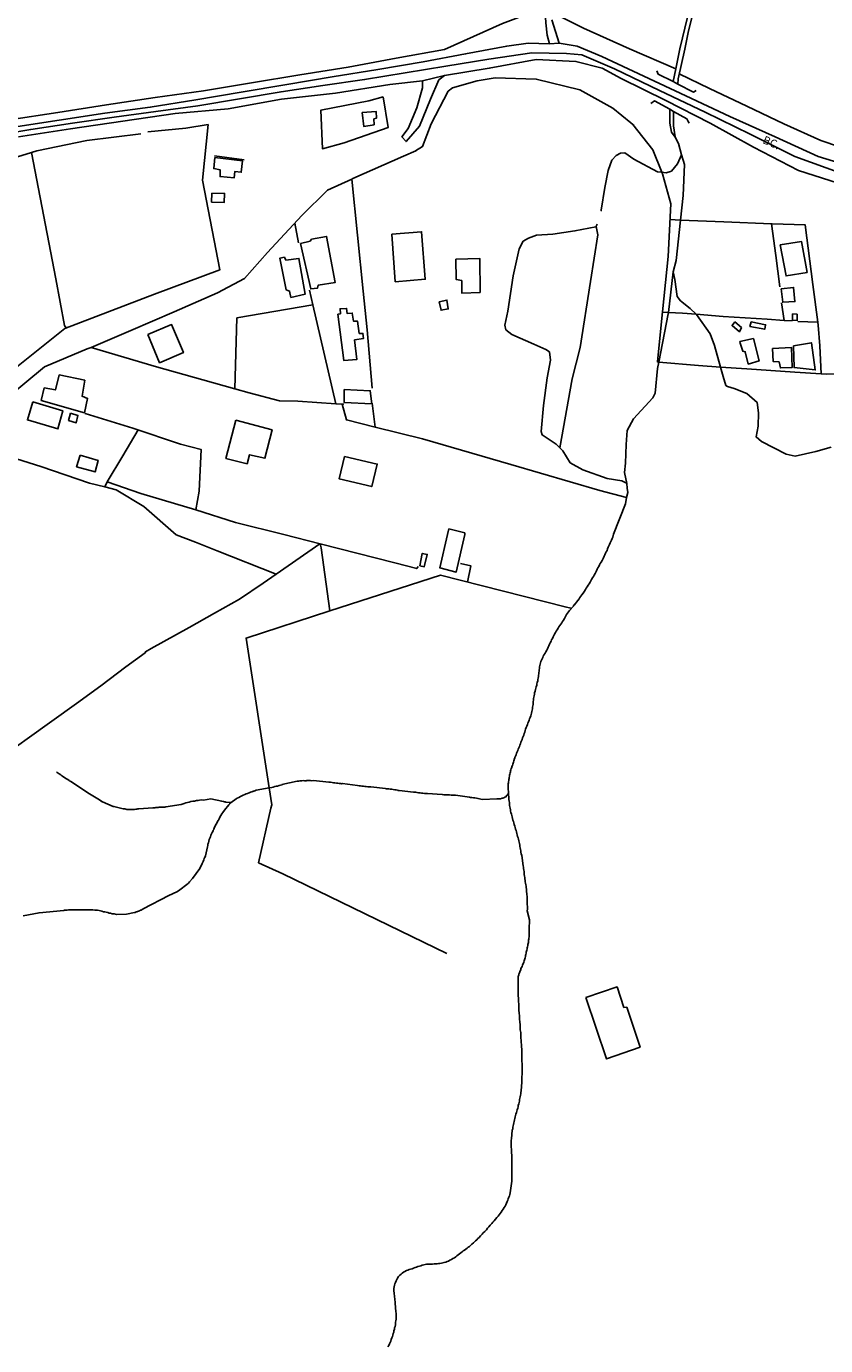
# Model space of a CAD drawing. Units: millimetres. Extents: x 185537 to 187951, y 1668744 to 1671518.
# Drawn here: x 186640 to 186888, y 1670155 to 1670566 of the extents above; entities that cross this region are included whole.
import ezdxf
from ezdxf.enums import TextEntityAlignment as Align

# ---------------------------------------------------------------- set-up
doc = ezdxf.new("R2010")
doc.units = ezdxf.units.MM
for name, color, linetype in [('V-ARROIO', 4, 'Continuous'), ('V-EDIFICACAO', 50, 'Continuous'), ('V-EIXO_DE_LOGRADOURO', 130, 'Continuous'), ('V-LOTE', 1, 'Continuous'), ('V-NOME_DOS_LOGRADOUROS', 7, 'Continuous'), ('V-PONTE_VIADUTO_PASSARELA', 2, 'Continuous'), ('V-QUADRA', 110, 'Continuous'), ('V-REFERENCIA', 43, 'Continuous'), ('V-TALVEGUE', 210, 'Continuous'), ('V-TESTADA', 5, 'Continuous'), ('V-VALETA', 173, 'Continuous')]:
    doc.layers.add(name, color=color, linetype=linetype)

msp = doc.modelspace()

# ---------------------------------------------------------------- linework, layer by layer
at = {"layer": 'V-ARROIO'}
for points in [[(186841.05, 1670548.45), (186841.87, 1670552.46), (186843.12, 1670558.61), (186845.46, 1670568.53), (186845.16, 1670574), (186842.72, 1670582.28), (186840.27, 1670591.65), (186839.52, 1670598.42), (186840.23, 1670602.44), (186840.78, 1670603.78), (186840.83, 1670603.7), (186841.49, 1670602.52), (186841.25, 1670595.75), (186841.41, 1670590.55), (186843.15, 1670586.14), (186846.22, 1670581.96), (186847.87, 1670578.81), (186848.43, 1670575.11), (186845.63, 1670563.77), (186844.61, 1670558.57), (186842.52, 1670549.28), (186842.44, 1670547.7)], [(186752.29, 1670154.98), (186752.51, 1670155.4), (186752.72, 1670155.83), (186752.97, 1670156.34), (186753.14, 1670156.76), (186753.31, 1670157.19), (186753.48, 1670157.7), (186753.65, 1670158.12), (186753.82, 1670158.55), (186753.91, 1670159.06), (186754.08, 1670159.48), (186754.16, 1670159.91), (186754.29, 1670160.42), (186754.37, 1670160.84), (186754.5, 1670161.27), (186754.59, 1670161.78), (186754.67, 1670162.2), (186754.67, 1670162.62), (186754.76, 1670163.05), (186754.8, 1670163.56), (186754.8, 1670163.98), (186754.84, 1670164.41), (186754.84, 1670164.92), (186754.84, 1670165.43), (186754.76, 1670165.85), (186754.71, 1670166.28), (186754.67, 1670166.79), (186754.63, 1670167.21), (186754.59, 1670167.64), (186754.54, 1670168.15), (186754.5, 1670168.57), (186754.5, 1670169), (186754.46, 1670169.51), (186754.42, 1670169.93), (186754.37, 1670170.36), (186754.33, 1670170.87), (186754.25, 1670171.29), (186754.25, 1670171.72), (186754.16, 1670172.23), (186754.16, 1670172.65), (186754.16, 1670173.08), (186754.25, 1670173.59), (186754.33, 1670174.1), (186754.42, 1670174.52), (186754.59, 1670174.95), (186754.84, 1670175.46), (186755.01, 1670175.88), (186755.27, 1670176.31), (186755.6, 1670176.82), (186755.99, 1670177.24), (186756.41, 1670177.57), (186756.75, 1670177.83), (186757.13, 1670178.13), (186757.52, 1670178.34), (186758.03, 1670178.64), (186758.45, 1670178.81), (186758.88, 1670178.98), (186759.34, 1670179.11), (186759.81, 1670179.23), (186760.24, 1670179.4), (186760.75, 1670179.57), (186761.17, 1670179.74), (186761.6, 1670179.91), (186762.11, 1670180.08), (186762.53, 1670180.17), (186762.96, 1670180.34), (186763.47, 1670180.46), (186763.89, 1670180.59), (186764.32, 1670180.63), (186764.83, 1670180.68), (186765.25, 1670180.68), (186765.68, 1670180.68), (186766.19, 1670180.68), (186766.61, 1670180.72), (186767.04, 1670180.72), (186767.55, 1670180.8), (186767.97, 1670180.85), (186768.4, 1670180.89), (186768.91, 1670180.93), (186769.33, 1670181.06), (186769.76, 1670181.19), (186770.27, 1670181.32), (186770.69, 1670181.48), (186771.11, 1670181.61), (186771.58, 1670181.87), (186772.05, 1670182.12), (186772.47, 1670182.38), (186772.94, 1670182.63), (186773.41, 1670182.97), (186773.74, 1670183.27), (186774.09, 1670183.53), (186774.51, 1670183.86), (186774.94, 1670184.16), (186775.36, 1670184.46), (186775.7, 1670184.76), (186776.08, 1670185.01), (186776.55, 1670185.35), (186776.93, 1670185.65), (186777.23, 1670185.91), (186777.61, 1670186.2), (186778.04, 1670186.54), (186778.38, 1670186.88), (186778.85, 1670187.27), (186779.18, 1670187.6), (186779.53, 1670187.9), (186779.91, 1670188.24), (186780.29, 1670188.63), (186780.63, 1670188.96), (186781.1, 1670189.43), (186781.61, 1670189.94), (186781.95, 1670190.37), (186782.41, 1670190.83), (186782.92, 1670191.34), (186783.27, 1670191.86), (186783.65, 1670192.24), (186784.11, 1670192.79), (186784.58, 1670193.3), (186784.92, 1670193.72), (186785.31, 1670194.15), (186785.73, 1670194.61), (186786.16, 1670195.17), (186786.53, 1670195.59), (186786.87, 1670196.02), (186787.17, 1670196.44), (186787.51, 1670196.87), (186787.85, 1670197.38), (186788.15, 1670197.8), (186788.4, 1670198.23), (186788.74, 1670198.74), (186788.91, 1670199.16), (186789.17, 1670199.59), (186789.38, 1670200.1), (186789.59, 1670200.52), (186789.72, 1670200.95), (186789.93, 1670201.46), (186790.06, 1670201.88), (186790.19, 1670202.31), (186790.31, 1670202.82), (186790.81, 1670206.45), (186790.82, 1670206.98), (186790.82, 1670207.41), (186790.82, 1670207.83), (186790.82, 1670208.26), (186790.82, 1670208.68), (186790.82, 1670209.19), (186790.82, 1670209.61), (186790.82, 1670210.04), (186790.87, 1670210.55), (186790.82, 1670211.06), (186790.82, 1670211.48), (186790.82, 1670211.99), (186790.82, 1670212.42), (186790.78, 1670212.84), (186790.78, 1670213.35), (186790.78, 1670213.78), (186790.78, 1670214.2), (186790.78, 1670214.71), (186790.74, 1670215.14), (186790.74, 1670215.56), (186790.7, 1670216.07), (186790.7, 1670216.5), (186790.65, 1670216.92), (186790.65, 1670217.43), (186790.65, 1670217.86), (186790.65, 1670218.28), (186790.65, 1670218.79), (186790.65, 1670219.22), (186790.7, 1670219.64), (186790.74, 1670220.07), (186790.78, 1670220.58), (186790.78, 1670221), (186790.87, 1670221.43), (186790.91, 1670221.94), (186790.95, 1670222.36), (186791.08, 1670222.79), (186791.16, 1670223.3), (186791.25, 1670223.72), (186791.33, 1670224.14), (186791.42, 1670224.57), (186791.55, 1670225.08), (186791.63, 1670225.5), (186791.76, 1670225.93), (186791.89, 1670226.44), (186792.01, 1670226.86), (186792.1, 1670227.29), (186792.23, 1670227.8), (186792.4, 1670228.22), (186792.48, 1670228.65), (186792.65, 1670229.16), (186792.74, 1670229.58), (186792.82, 1670230.01), (186792.99, 1670230.52), (186793.08, 1670230.94), (186793.16, 1670231.37), (186793.25, 1670231.88), (186793.33, 1670232.3), (186793.46, 1670232.73), (186793.54, 1670233.24), (186793.59, 1670233.66), (186793.67, 1670234.09), (186793.71, 1670234.6), (186793.76, 1670235.02), (186793.8, 1670235.45), (186793.84, 1670235.96), (186793.84, 1670236.38), (186793.88, 1670236.81), (186793.93, 1670237.32), (186793.97, 1670237.74), (186793.97, 1670238.17), (186793.97, 1670238.59), (186793.97, 1670239.1), (186794.01, 1670239.52), (186794.01, 1670240.03), (186794.05, 1670240.46), (186794.05, 1670240.88), (186794.05, 1670241.39), (186794.05, 1670241.82), (186794.05, 1670242.24), (186794.05, 1670242.75), (186794.05, 1670243.18), (186793.97, 1670243.6), (186793.97, 1670244.03), (186793.93, 1670244.54), (186793.93, 1670244.96), (186793.93, 1670245.39), (186793.93, 1670245.9), (186793.93, 1670246.32), (186793.88, 1670246.75), (186793.88, 1670247.26), (186793.88, 1670247.68), (186793.84, 1670248.11), (186793.84, 1670248.62), (186793.84, 1670249.04), (186793.76, 1670249.47), (186793.71, 1670249.98), (186793.71, 1670250.4), (186793.67, 1670250.83), (186793.67, 1670251.34), (186793.63, 1670251.76), (186793.59, 1670252.19), (186793.59, 1670252.7), (186793.54, 1670253.12), (186793.46, 1670253.55), (186793.46, 1670254.06), (186793.42, 1670254.48), (186793.37, 1670254.9), (186793.37, 1670255.33), (186793.29, 1670255.84), (186793.29, 1670256.26), (186793.2, 1670256.69), (186793.2, 1670257.2), (186793.16, 1670257.62), (186793.16, 1670258.05), (186793.12, 1670258.56), (186793.08, 1670258.98), (186793.03, 1670259.41), (186793.03, 1670259.92), (186793.03, 1670260.34), (186792.99, 1670260.77), (186792.95, 1670261.28), (186792.95, 1670261.7), (186792.91, 1670262.13), (186792.86, 1670262.64), (186792.86, 1670263.06), (186792.86, 1670263.49), (186792.78, 1670264), (186792.78, 1670264.42), (186792.78, 1670264.85), (186792.74, 1670265.36), (186792.74, 1670265.78), (186792.74, 1670266.21), (186792.74, 1670266.72), (186792.74, 1670267.14), (186792.74, 1670267.57), (186792.8, 1670270.24), (186792.86, 1670270.29), (186792.91, 1670270.37), (186792.95, 1670270.62), (186793.03, 1670270.88), (186793.16, 1670271.22), (186793.33, 1670271.56), (186793.42, 1670271.9), (186793.59, 1670272.24), (186793.67, 1670272.58), (186793.84, 1670272.92), (186794.01, 1670273.26), (186794.1, 1670273.6), (186794.27, 1670273.94), (186794.44, 1670274.28), (186794.52, 1670274.62), (186794.65, 1670274.96), (186794.78, 1670275.3), (186794.86, 1670275.64), (186794.95, 1670275.98), (186795.03, 1670276.32), (186795.12, 1670276.66), (186795.2, 1670277), (186795.29, 1670277.34), (186795.33, 1670277.68), (186795.41, 1670278.02), (186795.46, 1670278.36), (186795.54, 1670278.7), (186795.63, 1670279.04), (186795.71, 1670279.38), (186795.75, 1670279.72), (186795.84, 1670280.06), (186795.88, 1670280.4), (186795.97, 1670280.74), (186795.97, 1670281.08), (186796.05, 1670281.42), (186796.09, 1670281.76), (186796.14, 1670282.1), (186796.18, 1670282.44), (186796.18, 1670282.78), (186796.22, 1670283.12), (186796.18, 1670283.46), (186796.22, 1670283.8), (186796.22, 1670284.14), (186796.22, 1670284.48), (186796.22, 1670284.82), (186796.33, 1670287.78), (186795.55, 1670290.58), (186795.67, 1670291.1), (186795.67, 1670291.53), (186795.67, 1670291.95), (186795.63, 1670292.38), (186795.63, 1670292.8), (186795.63, 1670293.23), (186795.58, 1670293.74), (186795.54, 1670294.16), (186795.54, 1670294.59), (186795.54, 1670295.1), (186795.5, 1670295.52), (186795.46, 1670295.95), (186795.41, 1670296.46), (186795.41, 1670296.88), (186795.37, 1670297.31), (186795.29, 1670297.82), (186795.24, 1670298.24), (186795.16, 1670298.67), (186795.07, 1670299.18), (186794.99, 1670299.6), (186794.95, 1670300.03), (186794.86, 1670300.54), (186794.82, 1670300.96), (186794.78, 1670301.38), (186794.69, 1670301.81), (186794.65, 1670302.32), (186794.61, 1670302.74), (186794.56, 1670303.17), (186794.48, 1670303.68), (186794.44, 1670304.1), (186794.39, 1670304.53), (186793.89, 1670307.76), (186793.76, 1670308.27), (186793.67, 1670308.78), (186793.59, 1670309.2), (186793.54, 1670309.63), (186793.42, 1670310.14), (186793.33, 1670310.56), (186793.29, 1670310.99), (186793.16, 1670311.5), (186793.08, 1670311.92), (186792.99, 1670312.35), (186792.86, 1670312.86), (186792.74, 1670313.28), (186792.61, 1670313.71), (186792.48, 1670314.22), (186792.4, 1670314.64), (186792.23, 1670315.07), (186792.14, 1670315.58), (186792.01, 1670316), (186791.89, 1670316.43), (186791.72, 1670316.93), (186791.55, 1670317.44), (186791.46, 1670317.87), (186791.29, 1670318.38), (186791.16, 1670318.8), (186791.04, 1670319.23), (186790.91, 1670319.74), (186790.78, 1670320.16), (186790.7, 1670320.59), (186790.53, 1670321.1), (186790.44, 1670321.52), (186790.36, 1670321.95), (186790.27, 1670322.46), (186790.23, 1670322.88), (186790.14, 1670323.31), (186790.06, 1670323.82), (186790.06, 1670324.24), (186789.97, 1670324.67), (186789.93, 1670325.18), (186789.89, 1670325.6), (186789.8, 1670327.02), (186789.67, 1670328.96), (186789.63, 1670329.34), (186789.68, 1670329.59), (186789.72, 1670330.02), (186789.76, 1670330.36), (186789.8, 1670330.7), (186789.85, 1670331.04), (186789.93, 1670331.38), (186789.97, 1670331.72), (186790.02, 1670332.06), (186790.06, 1670332.4), (186790.14, 1670332.74), (186790.19, 1670333.08), (186790.27, 1670333.42), (186790.36, 1670333.76), (186790.44, 1670334.1), (186790.53, 1670334.44), (186790.65, 1670334.78), (186790.78, 1670335.12), (186790.87, 1670335.46), (186790.99, 1670335.8), (186791.12, 1670336.14), (186791.21, 1670336.48), (186791.33, 1670336.82), (186791.46, 1670337.16), (186791.59, 1670337.5), (186791.59, 1670337.84), (186791.72, 1670337.92), (186791.72, 1670338.13), (186791.8, 1670338.26), (186791.97, 1670338.69), (186792.14, 1670339.11), (186792.31, 1670339.54), (186792.48, 1670339.96), (186792.65, 1670340.39), (186792.82, 1670340.81), (186792.99, 1670341.24), (186793.16, 1670341.66), (186793.33, 1670342.09), (186793.5, 1670342.51), (186793.67, 1670343.02), (186793.84, 1670343.45), (186794.01, 1670343.87), (186794.18, 1670344.38), (186794.35, 1670344.81), (186794.52, 1670345.23), (186794.69, 1670345.74), (186794.82, 1670346.17), (186794.95, 1670346.59), (186795.12, 1670347.1), (186795.29, 1670347.53), (186795.46, 1670347.95), (186795.67, 1670348.46), (186795.84, 1670348.88), (186795.97, 1670349.31), (186796.18, 1670349.82), (186796.31, 1670350.24), (186796.52, 1670350.67), (186796.73, 1670351.18), (186796.86, 1670351.6), (186796.94, 1670352.03), (186796.99, 1670352.54), (186797.11, 1670352.96), (186797.2, 1670353.39), (186797.28, 1670353.9), (186797.33, 1670354.32), (186797.41, 1670354.75), (186797.41, 1670355.26), (186797.5, 1670355.68), (186797.58, 1670356.11), (186797.58, 1670356.62), (186797.67, 1670357.04), (186797.75, 1670357.47), (186797.84, 1670357.98), (186797.92, 1670358.4), (186798.05, 1670358.83), (186798.18, 1670359.34), (186798.26, 1670359.76), (186798.39, 1670360.19), (186798.56, 1670360.7), (186798.6, 1670361.12), (186798.69, 1670361.55), (186798.86, 1670362.06), (186798.94, 1670362.48), (186799.03, 1670362.91), (186799.11, 1670363.41), (186799.15, 1670363.84), (186799.2, 1670364.26), (186799.24, 1670364.69), (186799.28, 1670365.11), (186799.28, 1670365.54), (186799.41, 1670365.96), (186799.45, 1670366.39), (186799.54, 1670366.81), (186799.66, 1670367.24), (186799.75, 1670367.66), (186799.88, 1670368.09), (186800.05, 1670368.51), (186800.22, 1670368.94), (186800.43, 1670369.36), (186800.56, 1670369.79), (186800.64, 1670369.87), (186800.69, 1670370), (186800.77, 1670370.08), (186800.9, 1670370.3), (186801.15, 1670370.72), (186801.41, 1670371.15), (186801.66, 1670371.66), (186801.91, 1670372.08), (186802.08, 1670372.51), (186802.34, 1670373.02), (186802.51, 1670373.44), (186802.76, 1670373.87), (186803.02, 1670374.38), (186803.19, 1670374.8), (186803.44, 1670375.23), (186803.7, 1670375.74), (186803.87, 1670376.16), (186804.12, 1670376.59), (186804.38, 1670377.1), (186804.63, 1670377.52), (186804.93, 1670377.95), (186805.23, 1670378.46), (186805.48, 1670378.88), (186805.78, 1670379.3), (186806.04, 1670379.73), (186806.33, 1670380.15), (186806.63, 1670380.58), (186806.89, 1670381), (186807.23, 1670381.43), (186807.44, 1670381.85), (186807.61, 1670382.28), (186807.86, 1670382.7), (186808.16, 1670383.13), (186808.42, 1670383.55), (186808.76, 1670383.98), (186809.99, 1670385.27), (186809.99, 1670385.38), (186810.16, 1670385.67), (186810.29, 1670385.76), (186810.5, 1670386.06), (186810.67, 1670386.18), (186810.92, 1670386.53), (186811.31, 1670387.04), (186811.73, 1670387.55), (186811.99, 1670387.97), (186812.24, 1670388.4), (186812.58, 1670388.86), (186812.96, 1670389.37), (186813.43, 1670390.01), (186813.69, 1670390.44), (186813.94, 1670390.86), (186814.28, 1670391.37), (186814.58, 1670391.8), (186814.88, 1670392.22), (186815.17, 1670392.73), (186815.39, 1670393.16), (186815.64, 1670393.58), (186815.94, 1670394.09), (186816.24, 1670394.51), (186816.45, 1670394.94), (186816.7, 1670395.45), (186816.92, 1670395.87), (186817.13, 1670396.3), (186817.38, 1670396.81), (186817.59, 1670397.23), (186817.85, 1670397.66), (186818.1, 1670398.17), (186818.31, 1670398.59), (186818.57, 1670399.02), (186818.87, 1670399.53), (186819.08, 1670399.95), (186819.29, 1670400.38), (186819.5, 1670400.89), (186819.76, 1670401.31), (186819.93, 1670401.74), (186820.18, 1670402.25), (186820.44, 1670402.67), (186820.61, 1670403.1), (186820.82, 1670403.61), (186821.03, 1670404.03), (186821.2, 1670404.46), (186821.46, 1670404.97), (186821.63, 1670405.39), (186821.84, 1670405.82), (186822.05, 1670406.33), (186822.22, 1670406.75), (186822.41, 1670407.69), (186822.41, 1670407.7), (186826.15, 1670417.13), (186826.54, 1670419.08), (186826.86, 1670420.71), (186826.67, 1670421.99), (186826.59, 1670423.51), (186825.86, 1670426.85), (186826.18, 1670429.76), (186826.34, 1670435.59), (186826.73, 1670439.92), (186828.62, 1670443.55), (186834.65, 1670450.09), (186835.44, 1670451.51), (186836.15, 1670459.22), (186836.54, 1670461.21), (186839.5, 1670476.23), (186839.55, 1670476.64), (186840.99, 1670489.31), (186841.98, 1670492.77), (186843.33, 1670505.38), (186844.15, 1670513.01), (186844.5, 1670522.7), (186843.65, 1670525.73), (186842.69, 1670529.16), (186841.68, 1670531.13), (186840.52, 1670532.73), (186840.01, 1670535.57), (186840.01, 1670537.74), (186839.93, 1670539.84)], [(186841.62, 1670531.24), (186841.07, 1670534.75), (186841.07, 1670538.06), (186841.13, 1670539.13)], [(186841.68, 1670531.13), (186841.62, 1670531.24)]]:
    msp.add_lwpolyline(points, dxfattribs=at)
at = {"layer": 'V-EDIFICACAO'}
for points in [[(186744.23, 1670538.81), (186744.74, 1670534.54), (186747.99, 1670535.05), (186747.9, 1670536.84), (186748.76, 1670537.1), (186748.67, 1670539.15), (186744.23, 1670538.81)], [(186698.47, 1670524.89), (186698.12, 1670521.39), (186700.09, 1670521.05), (186700.09, 1670518.91), (186704.44, 1670518.49), (186704.7, 1670520.53), (186706.66, 1670520.28), (186707, 1670523.86), (186698.47, 1670524.89)], [(186697.53, 1670513.79), (186697.44, 1670510.97), (186701.37, 1670510.89), (186701.45, 1670513.7), (186697.53, 1670513.79)], [(186753.54, 1670500.98), (186754.56, 1670486.21), (186763.87, 1670486.98), (186762.76, 1670501.75), (186753.54, 1670500.98)], [(186728.09, 1670498.85), (186725.11, 1670498.08), (186728.26, 1670483.99), (186730.4, 1670484.25), (186730.57, 1670485.1), (186735.86, 1670485.95), (186733.22, 1670500.3), (186728.52, 1670499.44), (186728.09, 1670498.85)], [(186874.27, 1670497.74), (186876.15, 1670488), (186882.64, 1670489.11), (186880.93, 1670498.68), (186874.27, 1670497.74)], [(186720.49, 1670492.87), (186720.07, 1670493.81), (186718.7, 1670493.55), (186720.67, 1670483.65), (186721.69, 1670483.31), (186722.12, 1670481.34), (186726.56, 1670482.37), (186724.59, 1670493.47), (186720.49, 1670492.87)], [(186773.35, 1670493.21), (186773.52, 1670486.89), (186775.22, 1670486.55), (186775.31, 1670482.62), (186780.95, 1670482.88), (186780.86, 1670493.47), (186773.35, 1670493.21)], [(186874.61, 1670483.99), (186875.12, 1670479.81), (186878.88, 1670480.06), (186878.45, 1670484.42), (186874.61, 1670483.99)], [(186768.22, 1670479.98), (186768.82, 1670477.33), (186771.04, 1670477.76), (186770.61, 1670480.49), (186768.22, 1670479.98)], [(186736.72, 1670476.14), (186738.6, 1670461.71), (186742.61, 1670462.05), (186741.93, 1670468.11), (186744.66, 1670468.54), (186744.49, 1670470.16), (186743.38, 1670470.16), (186742.86, 1670473.92), (186741.565, 1670473.999), (186741.16, 1670476.48), (186739.588, 1670476.377), (186739.433, 1670477.92), (186737.394, 1670477.797), (186737.487, 1670476.253), (186736.72, 1670476.14)], [(186878.14, 1670475.97), (186878.14, 1670474.26), (186879.54, 1670474.15), (186879.56, 1670476.11), (186878.14, 1670476.2), (186878.14, 1670475.97)], [(186677.55, 1670469.82), (186681.22, 1670461.02), (186688.65, 1670464.18), (186684.97, 1670472.89), (186677.55, 1670469.82)], [(186860.18, 1670473.74), (186859.33, 1670472.55), (186861.63, 1670470.67), (186862.23, 1670471.95), (186860.18, 1670473.74)], [(186865.22, 1670473.74), (186864.88, 1670472.29), (186869.49, 1670471.44), (186869.74, 1670472.81), (186865.22, 1670473.74)], [(186861.742, 1670467.624), (186861.89, 1670467.08), (186862.66, 1670464.61), (186863.43, 1670464.44), (186864.36, 1670460.6), (186867.78, 1670461.62), (186865.99, 1670468.54), (186861.742, 1670467.624)], [(186871.88, 1670465.46), (186872.13, 1670461.36), (186873.93, 1670461.28), (186874.35, 1670459.4), (186878.03, 1670459.57), (186877.86, 1670465.72), (186871.88, 1670465.46)], [(186878.45, 1670466.23), (186878.62, 1670459.49), (186885.2, 1670458.8), (186884, 1670467.26), (186878.45, 1670466.23)], [(186650.05, 1670457.27), (186648.86, 1670452.57), (186645.36, 1670453.17), (186644.42, 1670449.32), (186657.91, 1670445.4), (186658.85, 1670449.92), (186657.14, 1670450.61), (186657.99, 1670455.56), (186650.05, 1670457.27)], [(186738.68, 1670452.65), (186738.68, 1670448.64), (186747.22, 1670448.21), (186746.79, 1670452.31), (186738.68, 1670452.65)], [(186641.77, 1670448.81), (186640.15, 1670443.26), (186649.63, 1670440.45), (186651.16, 1670446.08), (186641.77, 1670448.81)], [(186653.55, 1670445.31), (186652.96, 1670443.01), (186655.26, 1670442.32), (186655.86, 1670444.63), (186653.55, 1670445.31)], [(186704.95, 1670443.18), (186701.88, 1670431.22), (186708.46, 1670429.6), (186709.22, 1670432.42), (186714.01, 1670431.31), (186716.23, 1670440.19), (186704.95, 1670443.18)], [(186656.54, 1670432.25), (186655.43, 1670428.66), (186661.24, 1670427.04), (186662.18, 1670430.63), (186656.54, 1670432.25)], [(186738.77, 1670431.82), (186737.14, 1670424.91), (186747.22, 1670422.51), (186748.93, 1670429.52), (186738.77, 1670431.82)], [(186770.82, 1670407.63), (186768.43, 1670397.2), (186773.53, 1670395.93), (186776.2, 1670407.64), (186776.18, 1670408.1), (186771.25, 1670409.32)], [(186762.24, 1670397.87), (186763.6, 1670397.57), (186764.5, 1670401.41), (186762.95, 1670401.72), (186762.24, 1670397.87)], [(186813.81, 1670263.58), (186820.3, 1670244.5), (186830.71, 1670248.19), (186826.57, 1670260.55), (186825.71, 1670260.51), (186823.56, 1670266.91), (186813.81, 1670263.58)]]:
    msp.add_lwpolyline(points, close=True, dxfattribs=at)
at = {"layer": 'V-EIXO_DE_LOGRADOURO'}
msp.add_lwpolyline([(186893.44, 1670519.84), (186878.88, 1670525.12), (186864.96, 1670532.06), (186850.96, 1670539), (186836.8, 1670545.7), (186822.72, 1670552.4), (186812.58, 1670556.81), (186807.85, 1670557.21), (186797.08, 1670557.45), (186783.71, 1670555.48), (186770.34, 1670553.27), (186757.68, 1670551.22), (186745.02, 1670549.09), (186732.04, 1670547.2), (186719.06, 1670545.31), (186706.08, 1670543.1), (186693.1, 1670540.89), (186680.12, 1670539.16), (186667.14, 1670537.35), (186654.16, 1670535.54), (186641.18, 1670533.57), (186633.8, 1670532.31)], dxfattribs=at)
at = {"layer": 'V-LOTE'}
for points in [[(186800.32, 1670571.37), (186797.01, 1670569.93), (186787.91, 1670566.53), (186769.86, 1670558.47), (186754.86, 1670555.72), (186739.86, 1670552.97), (186724.86, 1670550.53), (186709.86, 1670548.09), (186694.86, 1670545.57), (186679.86, 1670543.52), (186664.7, 1670541.24), (186649.62, 1670538.88), (186634.54, 1670536.52), (186621.74, 1670533.21), (186613.12, 1670527.07), (186607.53, 1670523.53), (186593.47, 1670512.67), (186585.24, 1670506.53), (186578.23, 1670504.49), (186568.27, 1670503.7), (186563.86, 1670503.31), (186549.72, 1670502.76), (186535.19, 1670503.63), (186526.72, 1670504.5)], [(186841.87, 1670552.46), (186827.39, 1670558.69), (186813.07, 1670565.08), (186806.48, 1670568.39), (186805.14, 1670574.3)], [(186984.77, 1670522.21), (186969.12, 1670521.5), (186954.8, 1670520.71), (186939.38, 1670520.47), (186926.64, 1670520.08), (186916.58, 1670520.79), (186910.82, 1670521.97), (186898.87, 1670526.07), (186886.92, 1670530.17), (186875.44, 1670535.29), (186863.88, 1670540.81), (186852.32, 1670546.33), (186842.89, 1670550.92)], [(186760.9, 1670526.9), (186763.07, 1670528.24), (186765.75, 1670535.33), (186771.04, 1670545.43), (186772.34, 1670546.53), (186780.07, 1670548.74), (186785.6, 1670549.61), (186798.42, 1670549.22), (186811.95, 1670545.91), (186822.25, 1670540.16), (186827.81, 1670535.67)], [(186750.8, 1670543.77), (186752.34, 1670534.17), (186738.63, 1670529.37), (186731.9, 1670527.56), (186731.38, 1670539.53)], [(186731.38, 1670539.53), (186746.34, 1670542.51)], [(186746.34, 1670542.51), (186750.8, 1670543.77)], [(186731.35, 1670539.52), (186731.38, 1670539.53)], [(186696.36, 1670535.1), (186694.64, 1670517.8), (186700, 1670489.94), (186679.68, 1670482.39), (186651.72, 1670471.69), (186635.73, 1670458.78), (186626.28, 1670448.87), (186603.05, 1670424.32), (186587.85, 1670407.41)], [(186677.55, 1670532.82), (186689.46, 1670534), (186696.36, 1670535.1)], [(186827.81, 1670535.67), (186828.46, 1670535.13)], [(186828.46, 1670535.13), (186828.76, 1670534.88)], [(186828.46, 1670535.13), (186834.66, 1670527.26), (186837.53, 1670520.26)], [(186643.04, 1670526.91), (186658.62, 1670530.14), (186675.38, 1670532.19)], [(186628.56, 1670522.42), (186641.45, 1670526.42)], [(186641.45, 1670526.42), (186643.04, 1670526.91)], [(186641.45, 1670526.42), (186648.93, 1670487.07), (186651.69, 1670472.59), (186652.16, 1670471.86)], [(186760.98, 1670526.95), (186757.1, 1670525.27), (186741.39, 1670518.27), (186741.05, 1670518.12)], [(186741.05, 1670518.12), (186733.43, 1670514.73), (186725.52, 1670506.78), (186714.85, 1670495.29), (186707.61, 1670487.19), (186699.22, 1670482.78), (186685.79, 1670476.8), (186672.28, 1670471.05), (186659.94, 1670465.8)], [(186747.39, 1670453.15), (186745.81, 1670471.27), (186744.55, 1670483.24), (186741.05, 1670518.12)], [(186837.53, 1670520.26), (186837.73, 1670519.77), (186840.26, 1670510.48), (186839.43, 1670494.02), (186837.26, 1670472.83), (186836.12, 1670461.25), (186836.54, 1670461.21)], [(186840.01, 1670505.52), (186843.33, 1670505.38)], [(186843.33, 1670505.38), (186856.76, 1670504.81), (186871.62, 1670504.19)], [(186724.44, 1670498.28), (186723.33, 1670504.42)], [(186871.62, 1670504.19), (186871.77, 1670504.18), (186882.05, 1670503.94), (186884.45, 1670485.35), (186886.03, 1670473.59)], [(186871.62, 1670504.19), (186872.92, 1670494.34), (186874.18, 1670484.66)], [(186728.93, 1670479.06), (186727.91, 1670483.63)], [(186704.69, 1670452.88), (186705.28, 1670474.96), (186728.93, 1670479.06)], [(186728.93, 1670479.06), (186736.11, 1670448.26)], [(186839.55, 1670476.64), (186837.66, 1670476.73)], [(186843.92, 1670476.44), (186839.55, 1670476.64)], [(186848.16, 1670476.1), (186843.92, 1670476.44)], [(186874.69, 1670479.7), (186875.54, 1670474.18)], [(186875.54, 1670474.18), (186870.27, 1670474.56), (186856.6, 1670475.43), (186848.16, 1670476.1)], [(186877.99, 1670474.01), (186875.54, 1670474.18)], [(186886.03, 1670473.59), (186879.8, 1670473.85)], [(186886.03, 1670473.59), (186886.14, 1670472.75), (186886.62, 1670466.29), (186887.05, 1670457.58)], [(186659.94, 1670465.8), (186658.77, 1670465.3), (186645.42, 1670459.79), (186633.17, 1670449.56), (186632.93, 1670445.93), (186631.12, 1670444.2), (186623.56, 1670435), (186629.11, 1670433.5), (186644.27, 1670428.7), (186659.43, 1670423.58), (186664.23, 1670422.39)], [(186659.94, 1670465.8), (186680.33, 1670459.77), (186694.71, 1670455.67), (186704.69, 1670452.88)], [(186836.54, 1670461.21), (186848.88, 1670460.15), (186855.74, 1670459.68)], [(186855.74, 1670459.68), (186863.89, 1670459.13), (186878.9, 1670458.11), (186887.05, 1670457.58)], [(186887.05, 1670457.58), (186888.63, 1670457.48), (186894.62, 1670457.72), (186909.95, 1670458.11), (186912.39, 1670458.17)], [(186704.69, 1670452.88), (186709.09, 1670451.65), (186718.59, 1670449.21), (186724.26, 1670449.05), (186736.11, 1670448.26)], [(186736.11, 1670448.26), (186738.56, 1670448.1)], [(186738.08, 1670448.13), (186739.34, 1670443.22), (186748.29, 1670441.01)], [(186748.29, 1670441.01), (186747.39, 1670448.42)], [(186692.52, 1670415.29), (186693.58, 1670421.04), (186694.21, 1670434.03), (186687.79, 1670435.68), (186672.95, 1670440.72), (186658.11, 1670445.21)], [(186664.95, 1670423.94), (186669.79, 1670432.11), (186674.62, 1670440.15)], [(186748.29, 1670441.01), (186762.99, 1670437.39), (186790.5, 1670429.36), (186818.17, 1670421.33), (186826.54, 1670419.08)], [(186664.95, 1670423.94), (186664.23, 1670422.39)], [(186664.95, 1670423.94), (186675.38, 1670420.4), (186692.52, 1670415.29)], [(186664.23, 1670422.39), (186667.7, 1670421.53), (186676.32, 1670416.26), (186686.43, 1670407.53)], [(186719.86, 1670407.57), (186704.88, 1670411.28), (186692.52, 1670415.29)], [(186686.43, 1670407.53), (186692.42, 1670405.19), (186699.11, 1670402.53), (186717.49, 1670395.24)], [(186731.22, 1670404.69), (186719.87, 1670407.57), (186719.86, 1670407.57)], [(186731.12, 1670404.71), (186717.49, 1670395.24)], [(186761.65, 1670397.63), (186761.23, 1670397.01), (186754.38, 1670398.8), (186731.22, 1670404.69)], [(186731.22, 1670404.69), (186731.52, 1670403.48), (186734.22, 1670383.86)], [(186774.88, 1670398.59), (186778.09, 1670397.83), (186777.01, 1670392.81)], [(186717.49, 1670395.24), (186713.46, 1670392.44), (186706.13, 1670387.52), (186698.3, 1670383.16), (186690.47, 1670378.69), (186678.67, 1670372.15), (186676.88, 1670371.14), (186676.77, 1670370.81), (186670.79, 1670366.39), (186663.02, 1670360.57), (186655.42, 1670355.03), (186647.76, 1670349.55), (186640.04, 1670344.07), (186632.32, 1670338.42), (186616.89, 1670327.05)], [(186809.21, 1670384.67), (186807.36, 1670385.05), (186768.59, 1670394.96), (186734.22, 1670383.86)], [(186734.22, 1670383.86), (186708.15, 1670375.39), (186715.33, 1670328.81)], [(186715.33, 1670328.81), (186716.15, 1670323.5), (186715.87, 1670322.46), (186712.03, 1670305.53), (186719.54, 1670302.04), (186770.61, 1670277.27)]]:
    msp.add_lwpolyline(points, dxfattribs=at)
at = {"layer": 'V-PONTE_VIADUTO_PASSARELA'}
for points in [[(186835.92, 1670551.82), (186836.39, 1670550.72), (186841.05, 1670548.45)], [(186841.05, 1670548.45), (186842.44, 1670547.7)], [(186842.44, 1670547.7), (186847.36, 1670545.2), (186848.11, 1670545.67)], [(186839.93, 1670539.84), (186835.17, 1670542.44), (186834.1, 1670541.65)], [(186841.13, 1670539.13), (186839.93, 1670539.84)], [(186845.62, 1670536.23), (186845.26, 1670536.92), (186841.13, 1670539.13)], [(186845.97, 1670535.58), (186845.62, 1670536.23)]]:
    msp.add_lwpolyline(points, dxfattribs=at)
at = {"layer": 'V-QUADRA'}
for points in [[(186897.01, 1670521.82), (186886.16, 1670525.21), (186872.71, 1670531.28), (186858.63, 1670537.59), (186844.94, 1670543.98), (186831.88, 1670550.13), (186818.82, 1670556.28), (186811.13, 1670559.51), (186805.53, 1670560.38), (186802.57, 1670560.22), (186795.94, 1670560.46), (186789.24, 1670559.51), (186776.42, 1670557.07), (186763.21, 1670554.63), (186749.13, 1670552.27), (186734.97, 1670549.91), (186720.81, 1670547.55), (186706.65, 1670545.19), (186692.49, 1670542.83), (186678.33, 1670540.47), (186664.17, 1670538.66), (186650.01, 1670536.45), (186635.85, 1670534.24)], [(186637.37, 1670531.33), (186653.5, 1670533.77), (186669.79, 1670536.13), (186686.08, 1670538.49), (186702.53, 1670539.99), (186719.22, 1670542.99), (186735.98, 1670544.88), (186752.82, 1670547.56), (186763.04, 1670548.66), (186769.83, 1670550.4), (186783.79, 1670552.61), (186798.35, 1670555.29), (186810.78, 1670554.74), (186818.95, 1670552.61), (186824.86, 1670549.46), (186838.71, 1670542.6), (186852.48, 1670535.51), (186866.01, 1670528.1), (186880.01, 1670520.85), (186894.57, 1670516.12)]]:
    msp.add_lwpolyline(points, dxfattribs=at)
at = {"layer": 'V-REFERENCIA'}
for p, q in [((186803.28, 1670567.63), (186805.53, 1670560.38)), ((186801.86, 1670562.9), (186802.57, 1670560.22)), ((186768.13, 1670548.98), (186769.83, 1670550.4)), ((186763.04, 1670546.54), (186763.04, 1670548.66))]:
    msp.add_line(p, q, dxfattribs=at)
for points in [[(186801, 1670573.43), (186801.39, 1670566.77), (186801.86, 1670562.9)], [(186763.04, 1670546.54), (186761.3, 1670540.31), (186758.54, 1670533.84), (186756.65, 1670531.24), (186757.95, 1670529.82), (186762.13, 1670534.55), (186765.53, 1670542.99), (186768.13, 1670548.98)]]:
    msp.add_lwpolyline(points, dxfattribs=at)
at = {"layer": 'V-TALVEGUE'}
for points in [[(186703.54, 1670324.28), (186701.82, 1670324.39), (186701.65, 1670324.41), (186701.48, 1670324.45), (186701.18, 1670324.54), (186700.59, 1670324.62), (186697.18, 1670325.35), (186694.9, 1670325.02), (186694.3, 1670325.05), (186693.7, 1670324.96), (186693.2, 1670324.88), (186692.69, 1670324.84), (186692.09, 1670324.71), (186691.58, 1670324.62), (186690.99, 1670324.54), (186690.48, 1670324.37), (186689.97, 1670324.28), (186689.37, 1670324.11), (186688.86, 1670323.98), (186688.27, 1670323.73), (186687.97, 1670323.65), (186683.22, 1670322.86), (186682.83, 1670322.84), (186682.49, 1670322.84), (186682.15, 1670322.84), (186681.81, 1670322.75), (186681.47, 1670322.75), (186681.13, 1670322.75), (186680.79, 1670322.71), (186680.45, 1670322.67), (186680.11, 1670322.67), (186679.77, 1670322.62), (186679.43, 1670322.58), (186679.13, 1670322.54), (186674.83, 1670322.32), (186674.5, 1670322.24), (186674.16, 1670322.16), (186673.82, 1670322.16), (186673.48, 1670322.11), (186673.14, 1670322.11), (186672.8, 1670322.11), (186672.46, 1670322.07), (186672.12, 1670322.07), (186671.78, 1670322.07), (186671.44, 1670322.07), (186671.1, 1670322.07), (186670.76, 1670322.16), (186670.42, 1670322.24), (186670.08, 1670322.24), (186669.95, 1670322.29), (186667.05, 1670323.01), (186666.98, 1670322.97), (186666.77, 1670323.05), (186663.48, 1670324.44), (186663.37, 1670324.41), (186663.24, 1670324.62), (186663.07, 1670324.62), (186662.94, 1670324.75), (186662.6, 1670325.05), (186659.42, 1670326.94), (186653.61, 1670330.8), (186653.47, 1670330.83), (186653.34, 1670330.91), (186653.21, 1670331), (186653.09, 1670331.08), (186652.7, 1670331.38), (186652.24, 1670331.64), (186651.81, 1670331.89), (186651.38, 1670332.23), (186650.88, 1670332.57), (186650.49, 1670332.86), (186649.98, 1670333.2), (186649.43, 1670333.59), (186649.13, 1670333.8)], [(186703.54, 1670324.28), (186705.05, 1670325.35), (186705.43, 1670325.56), (186705.86, 1670325.77), (186706.37, 1670326.07), (186706.79, 1670326.32), (186707.22, 1670326.54), (186707.73, 1670326.75), (186708.15, 1670326.92), (186708.58, 1670327.09), (186709.08, 1670327.26), (186709.51, 1670327.43), (186709.93, 1670327.6), (186710.1, 1670327.64), (186710.23, 1670327.68), (186710.44, 1670327.77), (186710.61, 1670327.77), (186710.87, 1670327.85), (186710.87, 1670327.9), (186711.04, 1670327.98), (186711.34, 1670328.07), (186715.33, 1670328.81)], [(186715.33, 1670328.81), (186716.14, 1670328.96), (186716.56, 1670329.04), (186717.07, 1670329.21), (186717.5, 1670329.3), (186717.92, 1670329.34), (186718.43, 1670329.51), (186718.86, 1670329.64), (186719.32, 1670329.72), (186719.31, 1670329.8), (186724, 1670330.87), (186724.13, 1670330.87), (186724.55, 1670330.91), (186724.97, 1670331), (186725.48, 1670331), (186725.91, 1670331.04), (186726.33, 1670331), (186726.84, 1670331), (186727.01, 1670331.08), (186727.27, 1670331.08), (186727.69, 1670331.08), (186728.2, 1670331.04), (186728.63, 1670331), (186729.14, 1670331.12), (186733.94, 1670330.57)], [(186733.94, 1670330.57), (186733.98, 1670330.57), (186734.41, 1670330.53), (186734.92, 1670330.45), (186735.34, 1670330.4), (186735.77, 1670330.32), (186736.28, 1670330.28), (186736.7, 1670330.23), (186737.13, 1670330.19), (186737.64, 1670330.15), (186737.85, 1670330.06), (186738.11, 1670330.12), (186742.86, 1670329.51), (186743.33, 1670329.47), (186743.75, 1670329.38), (186744.18, 1670329.3), (186744.69, 1670329.3), (186745.11, 1670329.21), (186745.54, 1670329.17), (186746.05, 1670329.13), (186746.47, 1670329.09), (186746.95, 1670329.14), (186751.53, 1670328.58), (186751.66, 1670328.53), (186752.08, 1670328.49), (186752.59, 1670328.45), (186753.02, 1670328.36), (186753.44, 1670328.36), (186753.95, 1670328.28), (186754.38, 1670328.19), (186754.8, 1670328.15), (186755.23, 1670328.11), (186755.35, 1670328.02), (186755.76, 1670328.02), (186760.28, 1670327.47), (186760.41, 1670327.47), (186760.92, 1670327.43), (186761.34, 1670327.34), (186761.77, 1670327.3), (186762.28, 1670327.26), (186762.7, 1670327.17), (186763.13, 1670327.13), (186763.64, 1670327.09), (186764.06, 1670327.09), (186764.23, 1670327), (186764.6, 1670327.04), (186769.12, 1670326.71), (186769.25, 1670326.7), (186769.67, 1670326.66), (186770.1, 1670326.66), (186770.61, 1670326.62), (186771.03, 1670326.58), (186771.45, 1670326.58), (186771.96, 1670326.49), (186772.39, 1670326.49), (186772.81, 1670326.49), (186773.29, 1670326.48), (186777.7, 1670325.86), (186778, 1670325.85), (186778.42, 1670325.81), (186778.93, 1670325.73), (186779.36, 1670325.68), (186779.78, 1670325.6), (186780.29, 1670325.51), (186780.72, 1670325.43), (186781.14, 1670325.3), (186781.68, 1670325.18), (186786.2, 1670325.35), (186786.41, 1670325.34), (186786.92, 1670325.39), (186787.34, 1670325.43), (186787.77, 1670325.56), (186788.06, 1670325.64), (186788.28, 1670325.68), (186788.66, 1670325.9), (186788.79, 1670325.9), (186788.81, 1670325.93), (186789.8, 1670327.02)], [(186687.93, 1670297.39), (186688.39, 1670297.69), (186688.86, 1670298.07), (186689.29, 1670298.41), (186689.75, 1670298.79), (186690.22, 1670299.18), (186690.6, 1670299.56), (186691.51, 1670300.56), (186693.74, 1670303.68), (186694, 1670304.19), (186694.25, 1670304.78), (186694.51, 1670305.29), (186694.76, 1670305.89), (186695.02, 1670306.4), (186695.15, 1670306.82), (186695.19, 1670306.99), (186695.32, 1670307.16), (186695.51, 1670307.63), (186696.12, 1670310.43), (186696.21, 1670310.82), (186696.29, 1670311.33), (186696.46, 1670311.75), (186696.55, 1670312.18), (186696.72, 1670312.69), (186696.89, 1670313.11), (186697.06, 1670313.54), (186697.23, 1670314.05), (186697.4, 1670314.47), (186697.57, 1670314.9), (186697.87, 1670315.41), (186697.95, 1670315.62), (186697.99, 1670315.74), (186698.08, 1670315.83), (186698.08, 1670316), (186698.16, 1670316), (186698.25, 1670316.21), (186698.18, 1670316.38), (186699.52, 1670318.67), (186699.56, 1670318.72), (186699.78, 1670319.14), (186700.03, 1670319.65), (186700.33, 1670320.16), (186700.59, 1670320.67), (186700.93, 1670321.18), (186701.39, 1670321.82), (186701.82, 1670322.41), (186702.33, 1670323.01), (186702.8, 1670323.48), (186702.88, 1670323.6), (186703.13, 1670323.86), (186703.15, 1670324), (186703.54, 1670324.28)], [(186638.76, 1670289.02), (186643.78, 1670289.96), (186651.43, 1670290.68), (186651.64, 1670290.72), (186652.07, 1670290.72), (186652.49, 1670290.8), (186653, 1670290.89), (186653.43, 1670290.89), (186653.85, 1670290.89), (186654.36, 1670290.89), (186654.88, 1670290.9), (186660.52, 1670290.85), (186661.08, 1670290.8), (186661.5, 1670290.76), (186661.93, 1670290.72), (186662.43, 1670290.63), (186662.86, 1670290.55), (186663.28, 1670290.46), (186663.79, 1670290.29), (186664.22, 1670290.21), (186664.64, 1670290.12), (186665.15, 1670290), (186665.58, 1670289.87), (186666, 1670289.78), (186666.51, 1670289.61), (186666.94, 1670289.57), (186667.11, 1670289.57), (186667.84, 1670289.38), (186670.91, 1670289.49), (186673.48, 1670290.04), (186673.69, 1670290.08), (186673.91, 1670290.21), (186674.16, 1670290.29), (186674.37, 1670290.38), (186674.67, 1670290.46), (186674.97, 1670290.55), (186675.27, 1670290.72), (186675.52, 1670290.8), (186675.78, 1670290.97), (186676.07, 1670291.1), (186676.17, 1670291.15), (186684.1, 1670295.29), (186686.61, 1670296.41), (186687.08, 1670296.75), (186687.54, 1670297.05), (186687.93, 1670297.39)]]:
    msp.add_lwpolyline(points, dxfattribs=at)
at = {"layer": 'V-TESTADA'}
for points in [[(186800.32, 1670571.37), (186797.01, 1670569.93), (186787.91, 1670566.53), (186769.86, 1670558.47), (186754.86, 1670555.72), (186739.86, 1670552.97), (186724.86, 1670550.53), (186709.86, 1670548.09), (186694.86, 1670545.57), (186679.86, 1670543.52), (186664.7, 1670541.24), (186649.62, 1670538.88), (186634.54, 1670536.52), (186621.74, 1670533.21), (186613.12, 1670527.07), (186607.53, 1670523.53), (186593.47, 1670512.67), (186585.24, 1670506.53), (186578.23, 1670504.49), (186568.27, 1670503.7), (186563.86, 1670503.31), (186549.72, 1670502.76), (186535.19, 1670503.63), (186526.72, 1670504.5)], [(186841.87, 1670552.46), (186827.39, 1670558.69), (186813.07, 1670565.08), (186806.48, 1670568.39), (186805.14, 1670574.3)], [(186984.77, 1670522.21), (186969.12, 1670521.5), (186954.8, 1670520.71), (186939.38, 1670520.47), (186926.64, 1670520.08), (186916.58, 1670520.79), (186910.82, 1670521.97), (186898.87, 1670526.07), (186886.92, 1670530.17), (186875.44, 1670535.29), (186863.88, 1670540.81), (186852.32, 1670546.33), (186842.89, 1670550.92)], [(186760.9, 1670526.9), (186763.07, 1670528.24), (186765.75, 1670535.33), (186771.04, 1670545.43), (186772.34, 1670546.53), (186780.07, 1670548.74), (186785.6, 1670549.61), (186798.42, 1670549.22), (186811.95, 1670545.91), (186822.25, 1670540.16), (186827.81, 1670535.67)], [(186731.38, 1670539.53), (186746.34, 1670542.51)], [(186746.34, 1670542.51), (186750.8, 1670543.77)], [(186731.35, 1670539.52), (186731.38, 1670539.53)], [(186677.55, 1670532.82), (186689.46, 1670534), (186696.36, 1670535.1)], [(186827.81, 1670535.67), (186828.46, 1670535.13)], [(186828.46, 1670535.13), (186828.76, 1670534.88)], [(186643.04, 1670526.91), (186658.62, 1670530.14), (186675.38, 1670532.19)], [(186628.56, 1670522.42), (186641.45, 1670526.42)], [(186641.45, 1670526.42), (186643.04, 1670526.91)], [(186698.29, 1670525.34), (186707.59, 1670524.16)]]:
    msp.add_lwpolyline(points, dxfattribs=at)
at = {"layer": 'V-VALETA'}
for points in [[(186837.53, 1670520.26), (186836.12, 1670520.44), (186828.81, 1670524.37), (186825.93, 1670526.34), (186824.58, 1670526.16), (186823.29, 1670525.44), (186821.9, 1670523.97), (186820.8, 1670520.84), (186819.78, 1670515.57), (186818.62, 1670508.52)], [(186843.65, 1670525.73), (186842.34, 1670522.9), (186840.46, 1670520.58), (186838.81, 1670520.09), (186837.53, 1670520.26)], [(186818.57, 1670508.25), (186818.55, 1670508.11)], [(186818.62, 1670508.52), (186818.57, 1670508.25)], [(186817.01, 1670503.4), (186816.92, 1670503.24), (186810.44, 1670502.03), (186803.62, 1670501.05), (186798.5, 1670500.74), (186796.04, 1670499.75), (186794.32, 1670498.81), (186793.07, 1670496.44), (186791.28, 1670488.05), (186789.56, 1670477.06), (186788.69, 1670472.68), (186789, 1670471.3), (186790.83, 1670469.78), (186797.63, 1670466.83), (186801.41, 1670465.13), (186802.53, 1670464.37), (186802.84, 1670461.78), (186801.81, 1670456.29), (186800.71, 1670447.76), (186799.97, 1670439.58), (186800.29, 1670438.56), (186804.56, 1670435.7), (186805.78, 1670434.54)], [(186805.78, 1670434.54), (186809.61, 1670455.99), (186812.03, 1670465.73), (186815.29, 1670486.28), (186817.57, 1670500.75), (186817.01, 1670503.4)], [(186817.1, 1670503.57), (186817.01, 1670503.4)], [(186817.22, 1670503.79), (186817.1, 1670503.57)], [(186817.4, 1670504.13), (186817.22, 1670503.79)], [(186840.99, 1670489.31), (186841.57, 1670486.94), (186842.29, 1670481.62), (186843.32, 1670480.32), (186846.31, 1670477.86), (186848.16, 1670476.1)], [(186848.16, 1670476.1), (186848.28, 1670475.99), (186852.51, 1670470.05), (186853.85, 1670466.38), (186855.74, 1670459.68)], [(186855.74, 1670459.68), (186856.56, 1670456.77), (186857.43, 1670453.96), (186857.93, 1670453.67), (186859.98, 1670453.05), (186863.96, 1670451.44), (186867.11, 1670448.69), (186867.59, 1670445.46), (186867.43, 1670441.28), (186866.8, 1670437.97), (186868.45, 1670436.48), (186876.13, 1670432.54), (186878.97, 1670431.99), (186885.39, 1670433.41), (186890.2, 1670434.75)], [(186805.78, 1670434.54), (186806.71, 1670433.65), (186808.97, 1670429.9), (186812.9, 1670427.66), (186820.48, 1670425.02), (186825.02, 1670424.31), (186826.49, 1670423.59), (186826.59, 1670423.51)]]:
    msp.add_lwpolyline(points, dxfattribs=at)

# ---------------------------------------------------------------- texts
at = {"layer": 'V-NOME_DOS_LOGRADOUROS'}
msp.add_text('BC.', height=2.5, rotation=337, dxfattribs=at).set_placement((186868.33, 1670528.67), align=Align.BOTTOM_LEFT)

doc.saveas('drawing.dxf')
